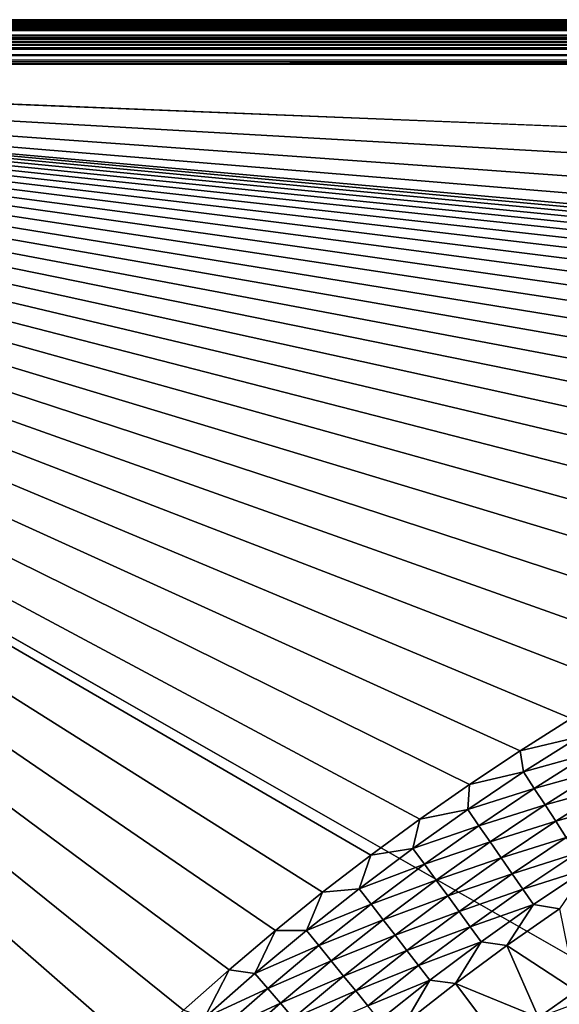
# Model space of a CAD drawing. Extents: x -97 to 72, y -152 to -77.
# Drawn here: x -83 to -76, y -90 to -77 of the extents above; entities that cross this region are included whole.
import ezdxf

# ---------------------------------------------------------------- set-up
doc = ezdxf.new("R2010")
doc.units = 0
doc.layers.add('WANNA', color=7, linetype='CONTINUOUS')

msp = doc.modelspace()

# ---------------------------------------------------------------- linework, layer by layer
at = {"layer": 'WANNA'}
for points in [[(-96.1735, -77.1102, -0.507), (-96.1735, -77.1071, -0.5657), (71.6183, -77.1071, -0.5657)], [(-96.1735, -77.1197, -0.4468), (-96.1735, -77.1102, -0.507), (71.6183, -77.1071, -0.5657)], [(71.6183, -77.1071, -0.5657), (71.6193, -77.1075, -0.5443), (-96.1735, -77.1197, -0.4468)], [(64.1628, -77.1071, -58.9343), (71.6183, -77.1071, -0.5657), (-96.1735, -77.1071, -58.9343)], [(-96.1735, -77.1071, -0.5657), (-96.1735, -77.1071, -58.9343), (71.6183, -77.1071, -0.5657)], [(-96.1735, -77.1071, -58.9343), (-96.1735, -77.1075, -58.9557), (64.1578, -77.1197, -59.0532)], [(64.1578, -77.1197, -59.0532), (64.1603, -77.1102, -58.993), (-96.1735, -77.1071, -58.9343)], [(64.1628, -77.1071, -58.9343), (-96.1735, -77.1071, -58.9343), (64.1603, -77.1102, -58.993)], [(71.6193, -77.1075, -0.5443), (71.6231, -77.1174, -0.4583), (-96.1735, -77.1197, -0.4468)], [(-96.1735, -77.1075, -58.9557), (-96.1735, -77.1174, -59.0417), (64.1578, -77.1197, -59.0532)], [(-96.1735, -77.1461, -0.3594), (-96.1735, -77.1197, -0.4468), (71.6231, -77.1174, -0.4583)], [(71.6231, -77.1174, -0.4583), (71.627, -77.1417, -0.3709), (-96.1735, -77.1461, -0.3594)], [(-96.1735, -77.1174, -59.0417), (-96.1735, -77.1417, -59.1291), (64.1578, -77.1197, -59.0532)], [(64.1541, -77.1461, -59.1406), (64.1578, -77.1197, -59.0532), (-96.1735, -77.1417, -59.1291)], [(71.627, -77.1417, -0.3709), (71.6289, -77.1596, -0.3278), (-96.1735, -77.1461, -0.3594)], [(-96.1735, -77.1417, -59.1291), (-96.1735, -77.1596, -59.1724), (64.1523, -77.165, -59.1835)], [(64.1523, -77.165, -59.1835), (64.1541, -77.1461, -59.1406), (-96.1735, -77.1417, -59.1291)], [(-96.1735, -77.1649, -0.3166), (-96.1735, -77.1461, -0.3594), (71.6289, -77.1596, -0.3278)], [(-96.1735, -77.1877, -0.2747), (-96.1735, -77.1649, -0.3166), (71.6289, -77.1596, -0.3278)], [(71.6289, -77.1596, -0.3278), (71.6308, -77.1813, -0.2856), (-96.1735, -77.1877, -0.2747)], [(-96.1735, -77.1596, -59.1724), (-96.1735, -77.1813, -59.2144), (64.1523, -77.165, -59.1835)], [(64.1505, -77.1877, -59.2253), (64.1523, -77.165, -59.1835), (-96.1735, -77.1813, -59.2144)], [(-96.1735, -77.2142, -0.2345), (-96.1735, -77.1877, -0.2747), (71.6308, -77.1813, -0.2856)], [(71.6308, -77.1813, -0.2856), (71.6328, -77.2068, -0.245), (-96.1735, -77.2142, -0.2345)], [(-96.1735, -77.1813, -59.2144), (-96.1735, -77.2067, -59.2548), (64.1505, -77.1877, -59.2253)], [(64.1487, -77.2142, -59.2655), (64.1505, -77.1877, -59.2253), (-96.1735, -77.2067, -59.2548)], [(-96.1735, -77.2067, -59.2548), (-96.1735, -77.2358, -59.2936), (64.1469, -77.2441, -59.3034)], [(64.1469, -77.2441, -59.3034), (64.1487, -77.2142, -59.2655), (-96.1735, -77.2067, -59.2548)], [(71.6328, -77.2068, -0.245), (71.6347, -77.2359, -0.2064), (-96.1735, -77.2142, -0.2345)], [(-96.1735, -77.2441, -0.1965), (-96.1735, -77.2142, -0.2345), (71.6347, -77.2359, -0.2064)], [(-96.1735, -77.2358, -59.2936), (-96.1735, -77.3036, -59.363), (64.1433, -77.3135, -59.3712)], [(64.1433, -77.3135, -59.3712), (64.1469, -77.2441, -59.3034), (-96.1735, -77.2358, -59.2936)], [(-96.1735, -77.3135, -0.1287), (-96.1735, -77.2441, -0.1965), (71.6347, -77.2359, -0.2064)], [(71.6347, -77.2359, -0.2064), (71.6385, -77.3036, -0.137), (-96.1735, -77.3135, -0.1287)], [(-96.1735, -77.3523, -0.0995), (-96.1735, -77.3135, -0.1287), (71.6385, -77.3036, -0.137)], [(71.6385, -77.3036, -0.137), (71.6405, -77.3416, -0.1071), (-96.1735, -77.3523, -0.0995)], [(-96.1735, -77.3036, -59.363), (-96.1735, -77.3416, -59.3929), (64.1433, -77.3135, -59.3712)], [(64.1415, -77.3521, -59.4003), (64.1433, -77.3135, -59.3712), (-96.1735, -77.3416, -59.3929)], [(71.6405, -77.3416, -0.1071), (71.6424, -77.3818, -0.0806), (-96.1735, -77.3523, -0.0995)], [(-96.1735, -77.3416, -59.3929), (-96.1735, -77.3818, -59.4194), (64.1397, -77.3927, -59.4258)], [(64.1397, -77.3927, -59.4258), (64.1415, -77.3521, -59.4003), (-96.1735, -77.3416, -59.3929)], [(-96.1735, -77.3927, -0.0742), (-96.1735, -77.3523, -0.0995), (71.6424, -77.3818, -0.0806)], [(71.6424, -77.3818, -0.0806), (71.6443, -77.4236, -0.0579), (-96.1735, -77.3927, -0.0742)], [(-96.1735, -77.3818, -59.4194), (-96.1735, -77.4238, -59.4422), (64.1378, -77.4349, -59.4475)], [(64.1378, -77.4349, -59.4475), (64.1397, -77.3927, -59.4258), (-96.1735, -77.3818, -59.4194)], [(-96.1735, -77.4346, -0.0526), (-96.1735, -77.3927, -0.0742), (71.6443, -77.4236, -0.0579)], [(-96.1735, -77.478, -0.0346), (-96.1735, -77.4346, -0.0526), (71.6443, -77.4236, -0.0579)], [(71.6443, -77.4236, -0.0579), (71.6463, -77.4665, -0.039), (-96.1735, -77.478, -0.0346)], [(-96.1735, -77.4238, -59.4422), (-96.1735, -77.4665, -59.461), (64.1378, -77.4349, -59.4475)], [(64.136, -77.478, -59.4654), (64.1378, -77.4349, -59.4475), (-96.1735, -77.4665, -59.461)], [(71.6463, -77.4665, -0.039), (71.6501, -77.5539, -0.0126), (-96.1735, -77.478, -0.0346)], [(-96.1735, -77.4665, -59.461), (-96.1735, -77.5539, -59.4874), (64.1324, -77.5654, -59.4897)], [(64.1324, -77.5654, -59.4897), (64.136, -77.478, -59.4654), (-96.1735, -77.4665, -59.461)], [(-96.1735, -77.5654, -0.0103), (-96.1735, -77.478, -0.0346), (71.6501, -77.5539, -0.0126)], [(-96.1735, -77.6514, -0.0004), (-96.1735, -77.5654, -0.0103), (71.6501, -77.5539, -0.0126)], [(-96.1735, -77.6728), (-96.1735, -77.6514, -0.0004), (71.6501, -77.5539, -0.0126)], [(71.6501, -77.5539, -0.0126), (71.6528, -77.6141, -0.0031), (-96.1735, -77.6728)], [(-96.1735, -77.5539, -59.4874), (-96.1735, -77.6141, -59.4969), (64.1279, -77.6728, -59.5)], [(64.1279, -77.6728, -59.5), (64.1288, -77.6514, -59.4996), (-96.1735, -77.5539, -59.4874)], [(64.1288, -77.6514, -59.4996), (64.1324, -77.5654, -59.4897), (-96.1735, -77.5539, -59.4874)], [(71.6555, -77.6728), (-96.1735, -77.6728), (71.6528, -77.6141, -0.0031)], [(-96.1735, -77.6141, -59.4969), (-96.1735, -77.6728, -59.5), (64.1279, -77.6728, -59.5)], [(-82.8816, -91.3426), (-83.41, -91.9075), (-96.1735, -77.6728)], [(-82.3404, -90.7902), (-82.8816, -91.3426), (-96.1735, -77.6728)], [(-81.7864, -90.2504), (-82.3404, -90.7902), (-96.1735, -77.6728)], [(-81.2201, -89.7237), (-81.7864, -90.2504), (-96.1735, -77.6728)], [(-80.6417, -89.2101), (-81.2201, -89.7237), (-96.1735, -77.6728)], [(-80.0517, -88.7101), (-80.6417, -89.2101), (-96.1735, -77.6728)], [(-79.4502, -88.2239), (-80.0517, -88.7101), (-96.1735, -77.6728)], [(-78.8377, -87.7516), (-79.4502, -88.2239), (-96.1735, -77.6728)], [(-78.2144, -87.2937), (-78.8377, -87.7516), (-96.1735, -77.6728)], [(-77.5807, -86.8503), (-78.2144, -87.2937), (-96.1735, -77.6728)], [(-76.9368, -86.4217), (-77.5807, -86.8503), (-96.1735, -77.6728)], [(-76.2833, -86.0082), (-76.9368, -86.4217), (-96.1735, -77.6728)], [(-75.6203, -85.6099), (-76.2833, -86.0082), (-96.1735, -77.6728)], [(-74.9482, -85.227), (-75.6203, -85.6099), (-96.1735, -77.6728)], [(-74.2675, -84.8598), (-74.9482, -85.227), (-96.1735, -77.6728)], [(-73.5785, -84.5084), (-74.2675, -84.8598), (-96.1735, -77.6728)], [(-72.8816, -84.173), (-73.5785, -84.5084), (-96.1735, -77.6728)], [(-72.1771, -83.8539), (-72.8816, -84.173), (-96.1735, -77.6728)], [(-71.4654, -83.5511), (-72.1771, -83.8539), (-96.1735, -77.6728)], [(-70.7468, -83.2649), (-71.4654, -83.5511), (-96.1735, -77.6728)], [(-70.0219, -82.9954), (-70.7468, -83.2649), (-96.1735, -77.6728)], [(-69.2908, -82.7428), (-70.0219, -82.9954), (-96.1735, -77.6728)], [(-68.5542, -82.5072), (-69.2908, -82.7428), (-96.1735, -77.6728)], [(-67.8123, -82.2887), (-68.5542, -82.5072), (-96.1735, -77.6728)], [(-67.0655, -82.0873), (-67.8123, -82.2887), (-96.1735, -77.6728)], [(-66.3143, -81.9033), (-67.0655, -82.0873), (-96.1735, -77.6728)], [(-65.559, -81.7367), (-66.3143, -81.9033), (-96.1735, -77.6728)], [(-64.8001, -81.5876), (-65.559, -81.7367), (-96.1735, -77.6728)], [(-64.0379, -81.4562), (-64.8001, -81.5876), (-96.1735, -77.6728)], [(-63.2729, -81.3425), (-64.0379, -81.4562), (-96.1735, -77.6728)], [(-62.5054, -81.2464), (-63.2729, -81.3425), (-96.1735, -77.6728)], [(-61.7359, -81.1682), (-62.5054, -81.2464), (-96.1735, -77.6728)], [(-60.9649, -81.1078), (-61.7359, -81.1682), (-96.1735, -77.6728)], [(-60.1926, -81.0652), (-60.9649, -81.1078), (-96.1735, -77.6728)], [(-59.4196, -81.0405), (-60.1926, -81.0652), (-96.1735, -77.6728)], [(-58.6462, -81.0336), (-59.4196, -81.0405), (-96.1735, -77.6728)], [(-55.5524, -81.0336), (-58.6462, -81.0336), (-96.1735, -77.6728)], [(-49.3648, -81.0336), (-55.5524, -81.0336), (-96.1735, -77.6728)], [(-36.9896, -81.0336), (-49.3648, -81.0336), (-96.1735, -77.6728)], [(-12.2392, -81.0336), (-36.9896, -81.0336), (-96.1735, -77.6728)], [(-96.1735, -77.6728), (71.6555, -77.6728), (-12.2392, -81.0336)], [(-96.1735, -77.6728, -59.5), (-96.1735, -146.7616, -59.5), (24.6729, -146.7616, -59.5)], [(64.1279, -77.6728, -59.5), (-96.1735, -77.6728, -59.5), (24.6729, -146.7616, -59.5)], [(-76.9368, -86.4217), (-76.2833, -86.0082), (-76.1848, -86.2418, -0.0067)], [(-76.8918, -86.6914, -0.0067), (-76.9368, -86.4217), (-76.1848, -86.2418, -0.0067)], [(-76.1848, -86.2418, -0.0067), (-76.0528, -86.4552, -0.0269), (-76.8918, -86.6914, -0.0067)], [(-77.5807, -86.8503), (-76.9368, -86.4217), (-76.8918, -86.6914, -0.0067)], [(-76.7545, -86.9014, -0.0269), (-76.8918, -86.6914, -0.0067), (-76.0528, -86.4552, -0.0269)], [(-76.0528, -86.4552, -0.0269), (-75.9213, -86.668, -0.0606), (-76.7545, -86.9014, -0.0269)], [(-76.6176, -87.1108, -0.0606), (-76.7545, -86.9014, -0.0269), (-75.9213, -86.668, -0.0606)], [(-75.9213, -86.668, -0.0606), (-75.7906, -86.8793, -0.1079), (-76.6176, -87.1108, -0.0606)], [(-76.8918, -86.6914, -0.0067), (-76.7545, -86.9014, -0.0269), (-77.6019, -87.1689, -0.0067)], [(-77.6019, -87.1689, -0.0067), (-77.5807, -86.8503), (-76.8918, -86.6914, -0.0067)], [(-78.2144, -87.2937), (-77.5807, -86.8503), (-77.6019, -87.1689, -0.0067)], [(-77.4593, -87.3753, -0.0269), (-77.6019, -87.1689, -0.0067), (-76.7545, -86.9014, -0.0269)], [(-76.7545, -86.9014, -0.0269), (-76.6176, -87.1108, -0.0606), (-77.4593, -87.3753, -0.0269)], [(-76.4817, -87.3187, -0.1079), (-76.6176, -87.1108, -0.0606), (-75.7906, -86.8793, -0.1079)], [(-75.7906, -86.8793, -0.1079), (-75.6616, -87.088, -0.1684), (-76.4817, -87.3187, -0.1079)], [(-77.6019, -87.1689, -0.0067), (-77.4593, -87.3753, -0.0269), (-78.2995, -87.6645, -0.0067)], [(-78.2995, -87.6645, -0.0067), (-78.2144, -87.2937), (-77.6019, -87.1689, -0.0067)], [(-77.317, -87.5811, -0.0606), (-77.4593, -87.3753, -0.0269), (-76.6176, -87.1108, -0.0606)], [(-76.6176, -87.1108, -0.0606), (-76.4817, -87.3187, -0.1079), (-77.317, -87.5811, -0.0606)], [(-76.3474, -87.5241, -0.1684), (-76.4817, -87.3187, -0.1079), (-75.6616, -87.088, -0.1684)], [(-78.8377, -87.7516), (-78.2144, -87.2937), (-78.2995, -87.6645, -0.0067)], [(-78.1515, -87.8672, -0.0269), (-78.2995, -87.6645, -0.0067), (-77.4593, -87.3753, -0.0269)], [(-77.4593, -87.3753, -0.0269), (-77.317, -87.5811, -0.0606), (-78.1515, -87.8672, -0.0269)], [(-77.1758, -87.7854, -0.1079), (-77.317, -87.5811, -0.0606), (-76.4817, -87.3187, -0.1079)], [(-76.4817, -87.3187, -0.1079), (-76.3474, -87.5241, -0.1684), (-77.1758, -87.7854, -0.1079)], [(-77.0362, -87.9873, -0.1684), (-77.1758, -87.7854, -0.1079), (-76.3474, -87.5241, -0.1684)], [(-76.3474, -87.5241, -0.1684), (-76.2153, -87.7263, -0.242), (-77.0362, -87.9873, -0.1684)], [(-78.2995, -87.6645, -0.0067), (-78.1515, -87.8672, -0.0269), (-78.984, -88.178, -0.0067)], [(-78.984, -88.178, -0.0067), (-78.8377, -87.7516), (-78.2995, -87.6645, -0.0067)], [(-78.004, -88.0692, -0.0606), (-78.1515, -87.8672, -0.0269), (-77.317, -87.5811, -0.0606)], [(-77.317, -87.5811, -0.0606), (-77.1758, -87.7854, -0.1079), (-78.004, -88.0692, -0.0606)], [(-79.4502, -88.2239), (-78.8377, -87.7516), (-78.984, -88.178, -0.0067)], [(-77.8576, -88.2698, -0.1079), (-78.004, -88.0692, -0.0606), (-77.1758, -87.7854, -0.1079)], [(-77.1758, -87.7854, -0.1079), (-77.0362, -87.9873, -0.1684), (-77.8576, -88.2698, -0.1079)], [(-76.8989, -88.1859, -0.242), (-77.0362, -87.9873, -0.1684), (-76.2153, -87.7263, -0.242)], [(-76.2153, -87.7263, -0.242), (-76.0858, -87.9242, -0.3282), (-76.8989, -88.1859, -0.242)], [(-78.8309, -88.3768, -0.0269), (-78.984, -88.178, -0.0067), (-78.1515, -87.8672, -0.0269)], [(-78.1515, -87.8672, -0.0269), (-78.004, -88.0692, -0.0606), (-78.8309, -88.3768, -0.0269)], [(-76.7644, -88.3805, -0.3282), (-76.8989, -88.1859, -0.242), (-76.0858, -87.9242, -0.3282)], [(-76.7644, -88.3805, -0.3282), (-76.0858, -87.9242, -0.3282), (-76.4353, -88.4344, -0.4265)], [(-77.7128, -88.4681, -0.1684), (-77.8576, -88.2698, -0.1079), (-77.0362, -87.9873, -0.1684)], [(-77.0362, -87.9873, -0.1684), (-76.8989, -88.1859, -0.242), (-77.7128, -88.4681, -0.1684)], [(-78.984, -88.178, -0.0067), (-78.8309, -88.3768, -0.0269), (-79.6551, -88.709, -0.0067)], [(-78.984, -88.178, -0.0067), (-79.6551, -88.709, -0.0067), (-79.4502, -88.2239)], [(-78.6782, -88.575, -0.0606), (-78.8309, -88.3768, -0.0269), (-78.004, -88.0692, -0.0606)], [(-78.004, -88.0692, -0.0606), (-77.8576, -88.2698, -0.1079), (-78.6782, -88.575, -0.0606)], [(-80.0517, -88.7101), (-79.4502, -88.2239), (-79.6551, -88.709, -0.0067)], [(-78.5267, -88.7717, -0.1079), (-78.6782, -88.575, -0.0606), (-77.8576, -88.2698, -0.1079)], [(-77.8576, -88.2698, -0.1079), (-77.7128, -88.4681, -0.1684), (-78.5267, -88.7717, -0.1079)], [(-77.5704, -88.6631, -0.242), (-77.7128, -88.4681, -0.1684), (-76.8989, -88.1859, -0.242)], [(-76.8989, -88.1859, -0.242), (-76.7644, -88.3805, -0.3282), (-77.5704, -88.6631, -0.242)], [(-79.4969, -88.9037, -0.0269), (-79.6551, -88.709, -0.0067), (-78.8309, -88.3768, -0.0269)], [(-78.8309, -88.3768, -0.0269), (-78.6782, -88.575, -0.0606), (-79.4969, -88.9037, -0.0269)], [(-77.431, -88.8541, -0.3282), (-77.5704, -88.6631, -0.242), (-76.7644, -88.3805, -0.3282)], [(-77.431, -88.8541, -0.3282), (-76.7644, -88.3805, -0.3282), (-77.1031, -88.9013, -0.4265)], [(-76.4353, -88.4344, -0.4265), (-77.1031, -88.9013, -0.4265), (-76.7644, -88.3805, -0.3282)], [(-77.1031, -88.9013, -0.4265), (-76.4353, -88.4344, -0.4265), (-76.223, -89.4789, -0.8758)], [(-78.3769, -88.9662, -0.1684), (-78.5267, -88.7717, -0.1079), (-77.7128, -88.4681, -0.1684)], [(-77.7128, -88.4681, -0.1684), (-77.5704, -88.6631, -0.242), (-78.3769, -88.9662, -0.1684)], [(-79.3392, -89.0979, -0.0606), (-79.4969, -88.9037, -0.0269), (-78.6782, -88.575, -0.0606)], [(-78.6782, -88.575, -0.0606), (-78.5267, -88.7717, -0.1079), (-79.3392, -89.0979, -0.0606)], [(-78.2295, -89.1575, -0.242), (-78.3769, -88.9662, -0.1684), (-77.5704, -88.6631, -0.242)], [(-77.5704, -88.6631, -0.242), (-77.431, -88.8541, -0.3282), (-78.2295, -89.1575, -0.242)], [(-80.6417, -89.2101), (-80.0517, -88.7101), (-80.3123, -89.257, -0.0067)], [(-79.6551, -88.709, -0.0067), (-79.4969, -88.9037, -0.0269), (-80.3123, -89.257, -0.0067)], [(-79.6551, -88.709, -0.0067), (-80.3123, -89.257, -0.0067), (-80.0517, -88.7101)], [(-79.1826, -89.2907, -0.1079), (-79.3392, -89.0979, -0.0606), (-78.5267, -88.7717, -0.1079)], [(-78.5267, -88.7717, -0.1079), (-78.3769, -88.9662, -0.1684), (-79.1826, -89.2907, -0.1079)], [(-80.1491, -89.4476, -0.0269), (-80.3123, -89.257, -0.0067), (-79.4969, -88.9037, -0.0269)], [(-79.4969, -88.9037, -0.0269), (-79.3392, -89.0979, -0.0606), (-80.1491, -89.4476, -0.0269)], [(-78.0851, -89.3448, -0.3282), (-78.2295, -89.1575, -0.242), (-77.431, -88.8541, -0.3282)], [(-78.0851, -89.3448, -0.3282), (-77.431, -88.8541, -0.3282), (-77.76, -89.3864, -0.4265)], [(-77.1031, -88.9013, -0.4265), (-77.76, -89.3864, -0.4265), (-77.431, -88.8541, -0.3282)], [(-77.76, -89.3864, -0.4265), (-77.1031, -88.9013, -0.4265), (-76.6998, -89.82, -0.8759)], [(-76.223, -89.4789, -0.8758), (-76.6998, -89.82, -0.8759), (-77.1031, -88.9013, -0.4265)], [(-79.0278, -89.4812, -0.1684), (-79.1826, -89.2907, -0.1079), (-78.3769, -88.9662, -0.1684)], [(-78.3769, -88.9662, -0.1684), (-78.2295, -89.1575, -0.242), (-79.0278, -89.4812, -0.1684)], [(-79.9864, -89.6377, -0.0606), (-80.1491, -89.4476, -0.0269), (-79.3392, -89.0979, -0.0606)], [(-79.3392, -89.0979, -0.0606), (-79.1826, -89.2907, -0.1079), (-79.9864, -89.6377, -0.0606)], [(-78.8756, -89.6686, -0.242), (-79.0278, -89.4812, -0.1684), (-78.2295, -89.1575, -0.242)], [(-78.2295, -89.1575, -0.242), (-78.0851, -89.3448, -0.3282), (-78.8756, -89.6686, -0.242)], [(-81.2201, -89.7237), (-80.6417, -89.2101), (-80.9552, -89.8218, -0.0067)], [(-80.3123, -89.257, -0.0067), (-80.9552, -89.8218, -0.0067), (-80.6417, -89.2101)], [(-80.3123, -89.257, -0.0067), (-80.1491, -89.4476, -0.0269), (-80.9552, -89.8218, -0.0067)], [(-79.8249, -89.8263, -0.1079), (-79.9864, -89.6377, -0.0606), (-79.1826, -89.2907, -0.1079)], [(-79.1826, -89.2907, -0.1079), (-79.0278, -89.4812, -0.1684), (-79.8249, -89.8263, -0.1079)], [(-78.7264, -89.8522, -0.3282), (-78.8756, -89.6686, -0.242), (-78.0851, -89.3448, -0.3282)], [(-78.7264, -89.8522, -0.3282), (-78.0851, -89.3448, -0.3282), (-78.4052, -89.8892, -0.4265)], [(-77.76, -89.3864, -0.4265), (-78.4052, -89.8892, -0.4265), (-78.0851, -89.3448, -0.3282)], [(-78.4052, -89.8892, -0.4265), (-77.76, -89.3864, -0.4265), (-77.1699, -90.1701, -0.8761)], [(-76.6998, -89.82, -0.8759), (-77.1699, -90.1701, -0.8761), (-77.76, -89.3864, -0.4265)], [(-80.7871, -90.0081, -0.0269), (-80.9552, -89.8218, -0.0067), (-80.1491, -89.4476, -0.0269)], [(-80.1491, -89.4476, -0.0269), (-79.9864, -89.6377, -0.0606), (-80.7871, -90.0081, -0.0269)], [(-79.6653, -90.0128, -0.1684), (-79.8249, -89.8263, -0.1079), (-79.0278, -89.4812, -0.1684)], [(-79.0278, -89.4812, -0.1684), (-78.8756, -89.6686, -0.242), (-79.6653, -90.0128, -0.1684)], [(-76.6998, -89.82, -0.8759), (-76.223, -89.4789, -0.8758), (-76.2917, -89.6643, -0.9336)], [(-80.6196, -90.1939, -0.0606), (-80.7871, -90.0081, -0.0269), (-79.9864, -89.6377, -0.0606)], [(-79.9864, -89.6377, -0.0606), (-79.8249, -89.8263, -0.1079), (-80.6196, -90.1939, -0.0606)]]:
    msp.add_3dface(points, dxfattribs=at)

doc.saveas('drawing.dxf')
